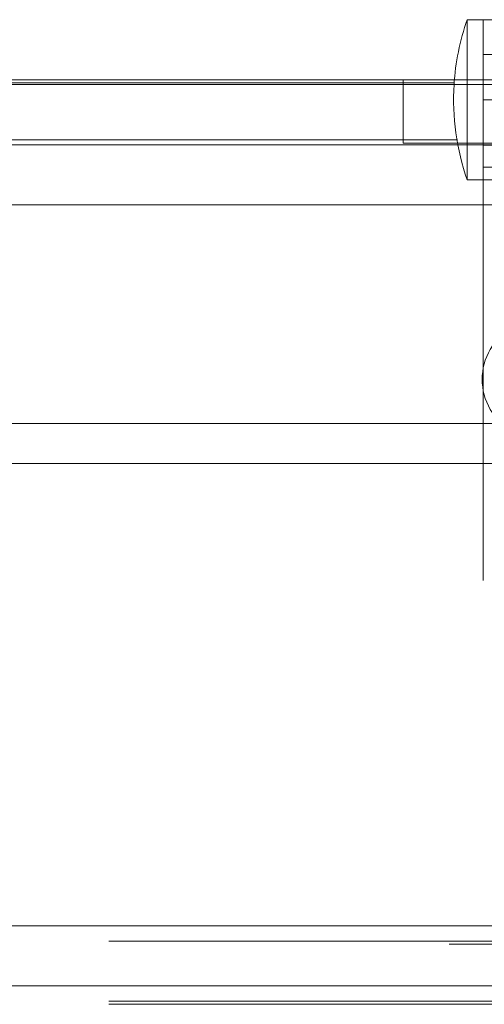
# Model space of a CAD drawing. Units: inches. Extents: x 0.1 to 10.8, y 0.2 to 8.4.
# Drawn here: x 2.9 to 3, y 3.5 to 3.7 of the extents above; entities that cross this region are included whole.
import ezdxf

# ---------------------------------------------------------------- set-up
doc = ezdxf.new("R2010")
doc.units = ezdxf.units.IN
doc.header["$MEASUREMENT"] = 0
doc.linetypes.add('HIDDEN', pattern=[0.07500000000000001, 0.05, -0.025])

msp = doc.modelspace()

# ---------------------------------------------------------------- linework, layer by layer
at = {"color": 7, "linetype": 'Continuous', "lineweight": 15}
for p, q in [((2.976991586185631, 3.656256081862082), (2.974908253030251, 3.656256081862082)), ((2.974908253030251, 3.647818580443928), (2.974908253030251, 3.656256081862082)), ((2.992199918831008, 3.656256081862082), (2.976991586185631, 3.656256081862082)), ((2.976991586185631, 3.647818580443928), (2.976991586185631, 3.656256081862082)), ((4.453554096031739, 3.647818580443928), (1.625429077884393, 3.647818580443928)), ((1.965283205193847, 3.648443581001647), (2.973229733531762, 3.648443581001647)), ((1.975699938192192, 3.648026918037195), (2.966574920408731, 3.648026918037195)), ((2.966574920408731, 3.647818580443928), (2.966574920408731, 3.648026918037195)), ((2.973197693346338, 3.648026918037195), (2.966574920408731, 3.648026918037195)), ((4.453554096031739, 3.640006079583495), (1.625429077884393, 3.640006079583495)), ((1.66707489012175, 3.63219357872306), (4.411908283794383, 3.63219357872306)), ((2.976991586185631, 3.610987705917334), (2.976991586185631, 3.607982785074881)), ((1.909283292109622, 3.538443579092167), (2.997824920794949, 3.538443579092167))]:
    msp.add_line(p, q, dxfattribs=at)
at = {"color": 7, "linetype": 'HIDDEN', "lineweight": 0}
for p, q in [((2.992199918831008, 3.651735244087185), (2.976991586185631, 3.651735244087185)), ((2.992199918831008, 3.651735244087185), (2.976991586185631, 3.651735244087185)), ((2.966574920408731, 3.648026918037195), (2.966574920408731, 3.648443581001647)), ((2.966574920408731, 3.640214417176761), (2.966574920408731, 3.647818580443928)), ((3.101991587730502, 3.648026918037195), (2.973197693346338, 3.648026918037195)), ((2.973229733531762, 3.648443581001647), (3.101991587730502, 3.648443581001647)), ((2.974908253030251, 3.635422750308283), (2.974908253030251, 3.647818580443928)), ((2.976991586185631, 3.645839409974141), (2.976991586185631, 3.647818580443928)), ((2.976991586185631, 3.645839409974141), (2.976991586185631, 3.610987705917334)), ((2.992199918831008, 3.645839409974141), (2.976991586185631, 3.645839409974141)), ((1.673616538996508, 3.640631080141212), (4.405366634919624, 3.640631080141212)), ((1.975699938192192, 3.640214417176761), (2.966574920408731, 3.640214417176761)), ((2.976991586185631, 3.640214417176761), (2.966574920408731, 3.640214417176761)), ((2.976991586185631, 3.640214417176761), (2.994074920504162, 3.640214417176761)), ((2.976991586185631, 3.639943575861098), (3.101991587730502, 3.639943575861098)), ((2.976991586185631, 3.639943575861098), (2.992199918831008, 3.639943575861098)), ((4.289241611961354, 3.637401908555989), (1.789741561954778, 3.637401908555989)), ((2.992199918831008, 3.637072071255187), (2.976991586185631, 3.637072071255187)), ((2.974908253030251, 3.635422750308283), (2.976991586185631, 3.635422750308283)), ((2.976991586185631, 3.635422750308283), (2.992199918831008, 3.635422750308283)), ((1.66707489012175, 3.63219357872306), (4.411908283794383, 3.63219357872306)), ((4.411470733293448, 3.63219357872306), (1.667512440622685, 3.63219357872306)), ((2.976991586185631, 3.607982785074881), (2.976991586185631, 3.583339409201706)), ((1.678824905495681, 3.603756077791052), (4.400158268420451, 3.603756077791052)), ((1.678824905495681, 3.598547747958123), (4.400158268420451, 3.598547747958123)), ((3.101991587730502, 3.583339409201706), (2.976991586185631, 3.583339409201706)), ((1.66707489012175, 3.538443579092167), (4.411908283794383, 3.538443579092167)), ((4.289516951002836, 3.538443579092167), (1.789466222913296, 3.538443579092167)), ((4.289241611961354, 3.538443579092167), (1.789741561954778, 3.538443579092167)), ((4.228283249490893, 3.5364644116779), (2.184033229286013, 3.5364644116779)), ((3.272562418948371, 3.536047745657928), (2.806420754967762, 3.536047745657928)), ((4.403158251542169, 3.530631078995612), (1.675824922373964, 3.530631078995612)), ((4.228283249490893, 3.528651912345226), (2.184033229286013, 3.528651912345226)), ((4.228283249490893, 3.528235245561373), (1.85069992442524, 3.528235245561373))]:
    msp.add_line(p, q, dxfattribs=at)
at = {"color": 7, "linetype": 'Continuous', "lineweight": 15}
for centre, radius, start, end in [((3.004371036174172, 3.645839412232391), 0.03125000000000003, 160.5287793655096, 176.3688370333078), ((2.984658253624732, 3.609485245565724), 0.007812500000000444, 90, 270.0000000000008)]:
    msp.add_arc(centre, radius, start, end, dxfattribs=at)
at = {"color": 7, "linetype": 'HIDDEN', "lineweight": 0}
msp.add_arc((3.004371036174172, 3.645839412232391), 0.03125000000000003, 176.3688370333078, 199.4712206344912, dxfattribs=at)

doc.saveas('drawing.dxf')
